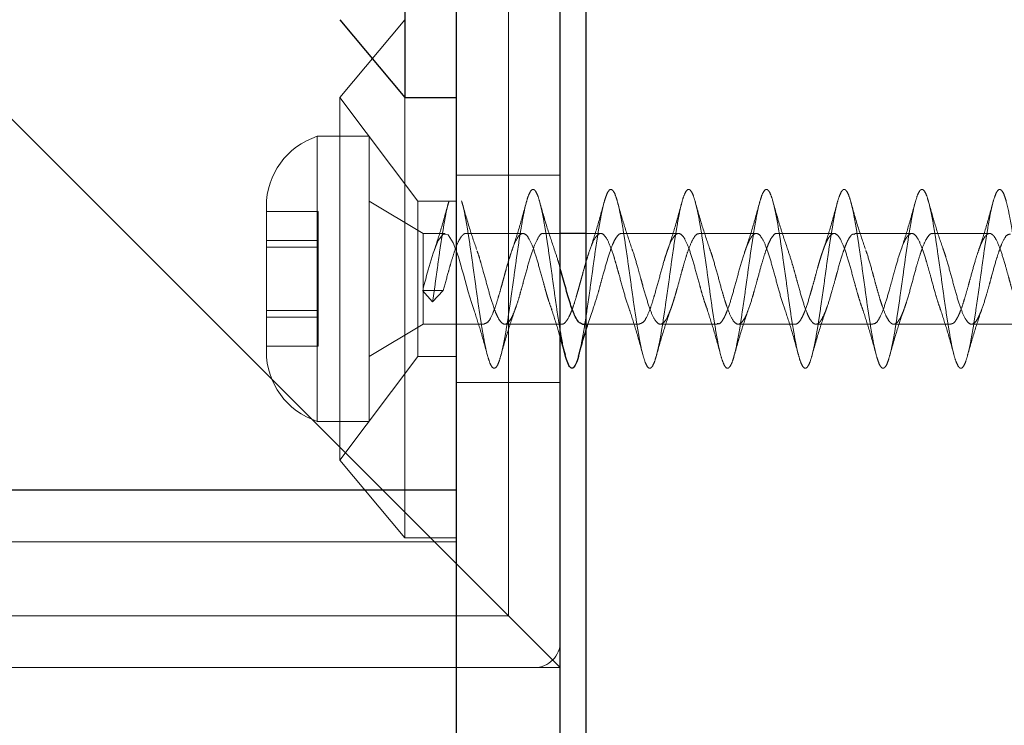
# Model space of a CAD drawing. Units: millimetres. Extents: x 18595 to 24010, y 34335 to 41775.
# Drawn here: x 20977 to 21015, y 38509 to 38536 of the extents above; entities that cross this region are included whole.
import ezdxf

# ---------------------------------------------------------------- set-up
doc = ezdxf.new("R2010")
doc.units = ezdxf.units.MM
doc.header["$LTSCALE"] = 200
doc.linetypes.add('HIDDEN', pattern=[1.905, 1.27, -0.635])

msp = doc.modelspace()

# ---------------------------------------------------------------- linework, layer by layer
at = {"color": 7, "linetype": 'HIDDEN', "lineweight": 18}
for p, q in [((20996.245, 39407.701), (20996.245, 38512.828)), ((20994.245, 38514.828), (20962.245, 38546.828)), ((20992.245, 38535.828), (20989.745, 38532.828)), ((20989.745, 38532.828), (20989.745, 38518.828)), ((20992.745, 38528.828), (20989.745, 38532.828)), ((20992.245, 38532.828), (20992.245, 38515.828)), ((20988.87, 38531.328), (20988.87, 38525.828)), ((20990.87, 38531.328), (20988.87, 38531.328)), ((20990.87, 38531.328), (20990.87, 38525.828)), ((20998.245, 38529.828), (20994.245, 38529.828)), ((20992.955, 38527.578), (20990.87, 38528.828)), ((20992.745, 38528.828), (20992.745, 38522.828)), ((20994.245, 38528.828), (20992.745, 38528.828)), ((20986.908, 38528.628), (20986.908, 38525.828)), ((20988.908, 38528.428), (20986.908, 38528.428)), ((20988.908, 38528.153), (20988.908, 38528.428)), ((20988.908, 38527.486), (20988.908, 38528.153)), ((20988.908, 38527.303), (20986.908, 38527.303)), ((20988.908, 38527.303), (20988.908, 38527.486)), ((20988.908, 38526.694), (20988.908, 38527.303)), ((20992.955, 38527.578), (20992.955, 38524.078)), ((20993.805, 38527.578), (20992.955, 38527.578)), ((20996.805, 38527.578), (20994.604, 38527.578)), ((20998.245, 38527.578), (20997.604, 38527.578)), ((20999.805, 38527.578), (20999.245, 38527.578)), ((21002.805, 38527.578), (21000.605, 38527.578)), ((21005.805, 38527.578), (21003.605, 38527.578)), ((21008.805, 38527.578), (21006.604, 38527.578)), ((21011.805, 38527.578), (21009.606, 38527.578)), ((21014.805, 38527.578), (21012.604, 38527.578)), ((20986.908, 38527.053), (20988.908, 38527.053)), ((20988.908, 38526.235), (20988.908, 38526.694)), ((20988.908, 38525.422), (20988.908, 38526.235)), ((20986.908, 38525.828), (20986.908, 38523.028)), ((20988.87, 38525.828), (20988.87, 38520.328)), ((20990.87, 38525.828), (20990.87, 38520.328)), ((20988.908, 38524.962), (20988.908, 38525.422)), ((20992.933, 38525.372), (20993.32, 38524.936)), ((20993.329, 38525.375), (20992.955, 38525.375)), ((20993.32, 38524.936), (20993.729, 38525.375)), ((20993.729, 38525.375), (20993.329, 38525.375)), ((20988.908, 38524.353), (20988.908, 38524.962)), ((20999.314, 38524.078), (20999.508, 38524.665)), ((20988.908, 38524.603), (20986.908, 38524.603)), ((20986.908, 38524.353), (20988.908, 38524.353)), ((20988.908, 38524.17), (20988.908, 38524.353)), ((20988.908, 38523.503), (20988.908, 38524.17)), ((20990.87, 38522.828), (20992.955, 38524.078)), ((20992.955, 38524.078), (20995.304, 38524.078)), ((20996.105, 38524.078), (20998.304, 38524.078)), ((20999.245, 38524.078), (21001.304, 38524.078)), ((21002.106, 38524.078), (21004.306, 38524.078)), ((21005.105, 38524.078), (21007.304, 38524.078)), ((21008.105, 38524.078), (21010.304, 38524.078)), ((21011.105, 38524.078), (21013.304, 38524.078)), ((21014.104, 38524.078), (21016.306, 38524.078)), ((20988.908, 38523.228), (20988.908, 38523.503)), ((20986.908, 38523.228), (20988.908, 38523.228)), ((20989.745, 38518.828), (20992.745, 38522.828)), ((20992.745, 38522.828), (20994.245, 38522.828)), ((20994.245, 38521.828), (20998.245, 38521.828)), ((20988.87, 38520.328), (20990.87, 38520.328)), ((20989.745, 38518.828), (20992.245, 38515.828)), ((20994.245, 38515.678), (20294.245, 38515.678)), ((20992.245, 38515.828), (20994.245, 38515.828)), ((20998.245, 38510.828), (20994.245, 38514.828)), ((20994.245, 38514.828), (20998.245, 38510.828)), ((20996.245, 38512.828), (20292.245, 38512.828)), ((20997.245, 38510.828), (20291.245, 38510.828)), ((20998.245, 38510.828), (20997.245, 38510.828))]:
    msp.add_line(p, q, dxfattribs=at)
at = {"color": 7, "linetype": 'Continuous', "lineweight": 25}
for p, q in [((20999.245, 38265.386), (20999.245, 38662.828)), ((20992.245, 38552.828), (20992.245, 38532.828)), ((20994.245, 38451.566), (20994.245, 38550.091)), ((20998.245, 38451.566), (20998.245, 38550.091)), ((20989.745, 38535.828), (20992.245, 38532.828)), ((20992.245, 38532.828), (20994.245, 38532.828)), ((20999.245, 38527.578), (20998.245, 38527.578)), ((20999.104, 38524.078), (20999.245, 38524.078)), ((20998.245, 38523.555), (20998.43, 38522.896)), ((20994.245, 38517.678), (20294.245, 38517.678))]:
    msp.add_line(p, q, dxfattribs=at)
at = {"color": 7, "linetype": 'HIDDEN', "lineweight": 18, "flags": 128}
msp.add_lwpolyline([(20994.909, 38524.648), (20994.818, 38524.914), (20994.694, 38525.323), (20994.506, 38526.008), (20994.439, 38526.246), (20994.419, 38526.317), (20994.407, 38526.358), (20994.313, 38526.681), (20994.117, 38527.216), (20993.926, 38527.523), (20993.731, 38527.557), (20993.536, 38527.309), (20993.345, 38526.822), (20993.149, 38526.171), (20993.089, 38525.951), (20993.054, 38525.821), (20993.042, 38525.776), (20993.021, 38525.702), (20992.955, 38525.466), (20992.955, 38525.466)], dxfattribs=at)
at = {"color": 7, "linetype": 'HIDDEN', "lineweight": 18}
for centre, radius, start, end in [((20989.747, 38528.628), 2.839, 107.9848, 180), ((20989.747, 38523.028), 2.839, 180, 252.0152), ((20997.245, 38511.828), 1, 270, 0)]:
    msp.add_arc(centre, radius, start, end, dxfattribs=at)
for points, knots in [([(20998.245, 38523.814), (20998.219, 38523.967), (20998.161, 38524.314), (20998.069, 38524.933), (20997.975, 38525.627), (20997.877, 38526.33), (20997.778, 38527.013), (20997.684, 38527.647), (20997.586, 38528.206), (20997.487, 38528.668), (20997.393, 38529.013), (20997.296, 38529.227), (20997.196, 38529.302), (20997.102, 38529.234), (20997.005, 38529.026), (20996.906, 38528.687), (20996.811, 38528.23), (20996.715, 38527.675), (20996.615, 38527.044), (20996.52, 38526.363), (20996.424, 38525.66), (20996.325, 38524.964), (20996.229, 38524.304), (20996.134, 38523.706), (20996.034, 38523.195), (20995.937, 38522.792), (20995.843, 38522.514), (20995.744, 38522.372), (20995.646, 38522.372), (20995.552, 38522.514), (20995.453, 38522.792), (20995.355, 38523.195), (20995.262, 38523.706), (20995.163, 38524.304), (20995.064, 38524.964), (20994.971, 38525.66), (20994.872, 38526.363), (20994.773, 38527.044), (20994.68, 38527.676), (20994.582, 38528.226), (20994.501, 38528.615), (20994.455, 38528.769), (20994.442, 38528.815)], [0, 0, 0, 0, 0.020325, 0.045928, 0.071168, 0.096764, 0.122393, 0.14764, 0.173204, 0.198854, 0.224117, 0.249644, 0.27531, 0.3006, 0.326086, 0.351762, 0.377089, 0.402529, 0.428211, 0.453586, 0.478975, 0.504657, 0.530084, 0.555423, 0.581101, 0.606576, 0.631874, 0.657543, 0.68306, 0.708329, 0.733983, 0.759539, 0.784788, 0.810423, 0.836011, 0.861252, 0.886862, 0.912479, 0.937721, 0.963301, 0.988941, 1, 1, 1, 1]), ([(21042.947, 38525.829), (21042.914, 38526.064), (21042.848, 38526.532), (21042.75, 38527.203), (21042.656, 38527.819), (21042.557, 38528.352), (21042.459, 38528.781), (21042.366, 38529.089), (21042.267, 38529.264), (21042.168, 38529.297), (21042.075, 38529.187), (21041.976, 38528.941), (21041.877, 38528.566), (21041.784, 38528.078), (21041.686, 38527.499), (21041.587, 38526.85), (21041.493, 38526.16), (21041.395, 38525.456), (21041.296, 38524.767), (21041.202, 38524.122), (21041.105, 38523.547), (21041.005, 38523.066), (21040.911, 38522.698), (21040.814, 38522.458), (21040.715, 38522.357), (21040.619, 38522.399), (21040.524, 38522.581), (21040.424, 38522.897), (21040.328, 38523.333), (21040.233, 38523.872), (21040.134, 38524.491), (21040.037, 38525.164), (21039.943, 38525.865), (21039.843, 38526.565), (21039.746, 38527.234), (21039.652, 38527.846), (21039.553, 38528.375), (21039.455, 38528.798), (21039.361, 38529.101), (21039.262, 38529.269), (21039.164, 38529.295), (21039.07, 38529.179), (21038.972, 38528.926), (21038.873, 38528.545), (21038.779, 38528.053), (21038.681, 38527.469), (21038.582, 38526.818), (21038.488, 38526.126), (21038.391, 38525.423), (21038.291, 38524.736), (21038.197, 38524.093), (21038.1, 38523.522), (21038.001, 38523.046), (21037.906, 38522.684), (21037.81, 38522.45), (21037.71, 38522.356), (21037.615, 38522.405), (21037.519, 38522.593), (21037.419, 38522.915), (21037.324, 38523.357), (21037.229, 38523.899), (21037.129, 38524.521), (21037.032, 38525.197), (21036.938, 38525.899), (21036.838, 38526.598), (21036.741, 38527.264), (21036.647, 38527.873), (21036.548, 38528.397), (21036.45, 38528.815), (21036.357, 38529.112), (21036.257, 38529.273), (21036.159, 38529.292), (21036.066, 38529.17), (21035.967, 38528.91), (21035.868, 38528.524), (21035.775, 38528.027), (21035.676, 38527.44), (21035.577, 38526.786), (21035.484, 38526.093), (21035.386, 38525.39), (21035.287, 38524.704), (21035.193, 38524.064), (21035.095, 38523.497), (21034.996, 38523.026), (21034.902, 38522.67), (21034.805, 38522.443), (21034.705, 38522.355), (21034.611, 38522.41), (21034.514, 38522.606), (21034.415, 38522.933), (21034.319, 38523.38), (21034.224, 38523.927), (21034.124, 38524.552), (21034.028, 38525.23), (21033.933, 38525.932), (21033.834, 38526.63), (21033.737, 38527.295), (21033.643, 38527.9), (21033.543, 38528.419), (21033.446, 38528.832), (21033.352, 38529.122), (21033.253, 38529.277), (21033.155, 38529.29), (21033.061, 38529.161), (21032.962, 38528.895), (21032.864, 38528.503), (21032.77, 38528.001), (21032.672, 38527.41), (21032.573, 38526.754), (21032.479, 38526.06), (21032.381, 38525.357), (21032.282, 38524.673), (21032.189, 38524.036), (21032.091, 38523.473), (21031.991, 38523.006), (21031.897, 38522.656), (21031.8, 38522.435), (21031.701, 38522.355), (21031.606, 38522.417), (21031.51, 38522.618), (21031.41, 38522.952), (21031.315, 38523.404), (21031.219, 38523.955), (21031.119, 38524.583), (21031.024, 38525.263), (21030.929, 38525.965), (21030.829, 38526.662), (21030.733, 38527.325), (21030.638, 38527.926), (21030.538, 38528.441), (21030.441, 38528.849), (21030.347, 38529.133), (21030.248, 38529.281), (21030.15, 38529.287), (21030.057, 38529.151), (21029.957, 38528.879), (21029.859, 38528.481), (21029.766, 38527.975), (21029.667, 38527.38), (21029.568, 38526.722), (21029.475, 38526.027), (21029.376, 38525.324), (21029.278, 38524.641), (21029.184, 38524.007), (21029.086, 38523.448), (21028.987, 38522.987), (21028.893, 38522.642), (21028.795, 38522.428), (21028.696, 38522.354), (21028.602, 38522.423), (21028.505, 38522.631), (21028.405, 38522.971), (21028.311, 38523.428), (21028.214, 38523.983), (21028.115, 38524.614), (21028.019, 38525.296), (21027.924, 38525.999), (21027.824, 38526.695), (21027.728, 38527.355), (21027.633, 38527.953), (21027.534, 38528.463), (21027.437, 38528.865), (21027.343, 38529.143), (21027.243, 38529.284), (21027.146, 38529.284), (21027.052, 38529.141), (21026.953, 38528.863), (21026.855, 38528.46), (21026.761, 38527.948), (21026.662, 38527.35), (21026.564, 38526.69), (21026.47, 38525.993), (21026.372, 38525.291), (21026.273, 38524.61), (21026.18, 38523.979), (21026.081, 38523.424), (21025.982, 38522.968), (21025.889, 38522.629), (21025.791, 38522.422), (21025.691, 38522.354), (21025.598, 38522.43), (21025.5, 38522.644), (21025.401, 38522.99), (21025.306, 38523.452), (21025.21, 38524.011), (21025.11, 38524.646), (21025.015, 38525.329), (21024.919, 38526.032), (21024.82, 38526.727), (21024.724, 38527.385), (21024.629, 38527.979), (21024.529, 38528.485), (21024.433, 38528.881), (21024.338, 38529.153), (21024.238, 38529.288), (21024.141, 38529.28), (21024.047, 38529.131), (21023.948, 38528.847), (21023.85, 38528.438), (21023.757, 38527.922), (21023.657, 38527.32), (21023.559, 38526.657), (21023.466, 38525.96), (21023.367, 38525.258), (21023.268, 38524.579), (21023.175, 38523.951), (21023.077, 38523.4), (21022.978, 38522.949), (21022.884, 38522.616), (21022.786, 38522.415), (21022.687, 38522.355), (21022.593, 38522.437), (21022.496, 38522.658), (21022.396, 38523.009), (21022.302, 38523.476), (21022.205, 38524.04), (21022.105, 38524.677), (21022.011, 38525.362), (21021.915, 38526.065), (21021.815, 38526.759), (21021.72, 38527.414), (21021.624, 38528.005), (21021.524, 38528.506), (21021.428, 38528.897), (21021.333, 38529.162), (21021.234, 38529.291), (21021.137, 38529.276), (21021.043, 38529.121), (21020.943, 38528.83), (21020.846, 38528.416), (21020.752, 38527.895), (21020.653, 38527.29), (21020.555, 38526.625), (21020.461, 38525.927), (21020.362, 38525.225), (21020.264, 38524.548), (21020.171, 38523.923), (21020.072, 38523.376), (21019.973, 38522.931), (21019.88, 38522.604), (21019.781, 38522.409), (21019.682, 38522.355), (21019.589, 38522.444), (21019.491, 38522.671), (21019.391, 38523.029), (21019.298, 38523.501), (21019.2, 38524.068), (21019.101, 38524.708), (21019.006, 38525.395), (21018.91, 38526.098), (21018.81, 38526.791), (21018.715, 38527.444), (21018.619, 38528.031), (21018.52, 38528.527), (21018.424, 38528.912), (21018.329, 38529.171), (21018.229, 38529.293), (21018.133, 38529.272), (21018.038, 38529.11), (21017.939, 38528.813), (21017.841, 38528.393), (21017.747, 38527.868), (21017.648, 38527.26), (21017.55, 38526.592), (21017.457, 38525.893), (21017.358, 38525.192), (21017.259, 38524.517), (21017.166, 38523.895), (21017.067, 38523.353), (21016.969, 38522.912), (21016.875, 38522.592), (21016.777, 38522.403), (21016.678, 38522.356), (21016.584, 38522.452), (21016.486, 38522.685), (21016.387, 38523.049), (21016.293, 38523.526), (21016.196, 38524.097), (21016.096, 38524.74), (21016.002, 38525.428), (21015.905, 38526.131), (21015.806, 38526.823), (21015.711, 38527.473), (21015.615, 38528.057), (21015.515, 38528.548), (21015.42, 38528.928), (21015.324, 38529.18), (21015.224, 38529.295), (21015.128, 38529.267), (21015.033, 38529.099), (21014.934, 38528.796), (21014.837, 38528.371), (21014.743, 38527.841), (21014.643, 38527.229), (21014.546, 38526.56), (21014.452, 38525.86), (21014.353, 38525.159), (21014.255, 38524.486), (21014.161, 38523.867), (21014.062, 38523.329), (21013.964, 38522.894), (21013.871, 38522.58), (21013.772, 38522.398), (21013.673, 38522.358), (21013.58, 38522.46), (21013.481, 38522.7), (21013.382, 38523.069), (21013.289, 38523.551), (21013.191, 38524.126), (21013.092, 38524.772), (21012.998, 38525.461), (21012.9, 38526.165), (21012.801, 38526.855), (21012.707, 38527.503), (21012.61, 38528.082), (21012.51, 38528.569), (21012.415, 38528.943), (21012.319, 38529.189), (21012.22, 38529.297), (21012.124, 38529.263), (21012.029, 38529.088), (21011.929, 38528.778), (21011.833, 38528.348), (21011.738, 38527.814), (21011.639, 38527.199), (21011.542, 38526.527), (21011.448, 38525.827), (21011.348, 38525.126), (21011.25, 38524.455), (21011.157, 38523.84), (21011.058, 38523.306), (21010.959, 38522.877), (21010.866, 38522.568), (21010.767, 38522.393), (21010.669, 38522.359), (21010.575, 38522.468), (21010.477, 38522.714), (21010.378, 38523.089), (21010.284, 38523.576), (21010.186, 38524.155), (21010.087, 38524.804), (21009.993, 38525.494), (21009.896, 38526.198), (21009.796, 38526.886), (21009.702, 38527.532), (21009.605, 38528.107), (21009.506, 38528.589), (21009.411, 38528.957), (21009.315, 38529.197), (21009.215, 38529.299), (21009.12, 38529.257), (21009.024, 38529.076), (21008.924, 38528.761), (21008.828, 38528.325), (21008.734, 38527.787), (21008.634, 38527.168), (21008.537, 38526.494), (21008.443, 38525.793), (21008.343, 38525.094), (21008.246, 38524.425), (21008.152, 38523.813), (21008.053, 38523.284), (21007.955, 38522.859), (21007.861, 38522.557), (21007.762, 38522.388), (21007.664, 38522.361), (21007.571, 38522.477), (21007.472, 38522.729), (21007.373, 38523.11), (21007.28, 38523.602), (21007.181, 38524.185), (21007.082, 38524.836), (21006.989, 38525.527), (21006.891, 38526.231), (21006.792, 38526.918), (21006.698, 38527.561), (21006.6, 38528.132), (21006.501, 38528.609), (21006.407, 38528.971), (21006.31, 38529.205), (21006.21, 38529.3), (21006.115, 38529.252), (21006.019, 38529.064), (21005.92, 38528.743), (21005.824, 38528.302), (21005.729, 38527.759), (21005.629, 38527.137), (21005.533, 38526.462), (21005.438, 38525.76), (21005.339, 38525.061), (21005.242, 38524.394), (21005.148, 38523.786), (21005.048, 38523.261), (21004.951, 38522.842), (21004.857, 38522.546), (21004.758, 38522.384), (21004.66, 38522.364), (21004.566, 38522.486), (21004.467, 38522.745), (21004.369, 38523.131), (21004.275, 38523.627), (21004.177, 38524.214), (21004.078, 38524.868), (21003.984, 38525.56), (21003.886, 38526.264), (21003.787, 38526.95), (21003.693, 38527.59), (21003.596, 38528.157), (21003.496, 38528.629), (21003.402, 38528.986), (21003.305, 38529.213), (21003.206, 38529.301), (21003.111, 38529.246), (21003.015, 38529.052), (21002.915, 38528.724), (21002.82, 38528.278), (21002.724, 38527.731), (21002.625, 38527.106), (21002.528, 38526.429), (21002.434, 38525.727), (21002.334, 38525.029), (21002.237, 38524.364), (21002.143, 38523.759), (21002.043, 38523.239), (21001.946, 38522.825), (21001.852, 38522.535), (21001.753, 38522.379), (21001.655, 38522.366), (21001.562, 38522.495), (21001.463, 38522.76), (21001.364, 38523.152), (21001.271, 38523.653), (21001.172, 38524.244), (21001.073, 38524.9), (21000.98, 38525.594), (21000.882, 38526.297), (21000.782, 38526.981), (21000.689, 38527.618), (21000.591, 38528.182), (21000.492, 38528.648), (21000.398, 38528.999), (21000.301, 38529.22), (21000.201, 38529.302), (21000.107, 38529.24), (21000.01, 38529.039), (20999.91, 38528.706), (20999.815, 38528.254), (20999.719, 38527.703), (20999.62, 38527.075), (20999.524, 38526.396), (20999.429, 38525.693), (20999.329, 38524.997), (20999.233, 38524.333), (20999.138, 38523.734), (20999.04, 38523.217), (20998.977, 38522.967), (20998.946, 38522.845)], [0, 0, 0, 0, 0.002218, 0.004425, 0.006608, 0.008825, 0.011035, 0.013217, 0.015431, 0.017644, 0.019826, 0.022038, 0.024253, 0.026435, 0.028645, 0.030861, 0.033045, 0.035251, 0.037469, 0.039655, 0.041858, 0.044077, 0.046266, 0.048465, 0.050685, 0.052878, 0.055072, 0.057292, 0.059489, 0.061679, 0.063899, 0.0661, 0.068287, 0.070506, 0.072711, 0.074895, 0.077112, 0.079321, 0.081503, 0.083719, 0.085931, 0.088112, 0.090326, 0.09254, 0.094721, 0.096932, 0.099148, 0.101331, 0.103539, 0.105756, 0.107941, 0.110146, 0.112364, 0.114552, 0.116753, 0.118972, 0.121163, 0.12336, 0.125579, 0.127775, 0.129967, 0.132186, 0.134386, 0.136574, 0.138793, 0.140997, 0.143182, 0.1454, 0.147607, 0.14979, 0.152007, 0.154217, 0.156399, 0.158613, 0.160826, 0.163008, 0.16522, 0.167435, 0.169617, 0.171827, 0.174043, 0.176227, 0.178433, 0.180651, 0.182837, 0.18504, 0.187259, 0.189448, 0.191647, 0.193867, 0.19606, 0.198254, 0.200474, 0.202671, 0.204862, 0.207081, 0.209283, 0.211469, 0.213688, 0.215893, 0.218077, 0.220294, 0.222503, 0.224685, 0.226901, 0.229113, 0.231294, 0.233508, 0.235722, 0.237903, 0.240114, 0.24233, 0.244513, 0.246721, 0.248939, 0.251123, 0.253328, 0.255546, 0.257734, 0.259935, 0.262154, 0.264345, 0.266542, 0.268761, 0.270957, 0.273149, 0.275368, 0.277568, 0.279756, 0.281975, 0.284179, 0.286364, 0.288582, 0.290789, 0.292972, 0.295189, 0.297399, 0.299581, 0.301795, 0.304008, 0.30619, 0.308402, 0.310617, 0.312799, 0.315009, 0.317226, 0.319409, 0.321615, 0.323834, 0.326019, 0.328222, 0.330441, 0.33263, 0.334829, 0.337049, 0.339242, 0.341436, 0.343656, 0.345853, 0.348044, 0.350263, 0.352465, 0.354651, 0.35687, 0.359075, 0.361259, 0.363477, 0.365685, 0.367868, 0.370083, 0.372295, 0.374476, 0.37669, 0.378904, 0.381085, 0.383296, 0.385512, 0.387695, 0.389903, 0.392121, 0.394305, 0.39651, 0.398729, 0.400916, 0.403117, 0.405336, 0.407527, 0.409724, 0.411943, 0.414139, 0.416331, 0.418551, 0.42075, 0.422938, 0.425157, 0.427361, 0.429546, 0.431764, 0.433971, 0.436154, 0.438371, 0.440581, 0.442763, 0.444978, 0.44719, 0.449372, 0.451584, 0.453799, 0.455981, 0.458191, 0.460408, 0.462591, 0.464797, 0.467016, 0.469201, 0.471404, 0.473623, 0.475812, 0.478011, 0.480231, 0.482424, 0.484618, 0.486838, 0.489036, 0.491226, 0.493445, 0.495647, 0.497833, 0.500052, 0.502257, 0.504441, 0.506659, 0.508867, 0.51105, 0.513265, 0.515477, 0.517658, 0.519872, 0.522086, 0.524267, 0.526478, 0.528694, 0.530877, 0.533085, 0.535303, 0.537487, 0.539692, 0.541911, 0.544098, 0.546299, 0.548518, 0.550709, 0.552906, 0.555126, 0.557321, 0.559513, 0.561733, 0.563932, 0.566121, 0.56834, 0.570543, 0.572728, 0.574946, 0.577153, 0.579336, 0.581553, 0.583763, 0.585945, 0.58816, 0.590372, 0.592554, 0.594766, 0.596981, 0.599163, 0.601373, 0.60359, 0.605773, 0.60798, 0.610198, 0.612384, 0.614586, 0.616805, 0.618994, 0.621193, 0.623413, 0.625606, 0.6278, 0.63002, 0.632218, 0.634408, 0.636627, 0.638829, 0.641015, 0.643234, 0.645439, 0.647623, 0.649841, 0.652049, 0.654232, 0.656447, 0.658659, 0.66084, 0.663054, 0.665268, 0.66745, 0.669661, 0.671877, 0.674059, 0.676267, 0.678485, 0.680669, 0.682874, 0.685093, 0.68728, 0.689481, 0.6917, 0.693891, 0.696088, 0.698308, 0.700503, 0.702695, 0.704915, 0.707114, 0.709303, 0.711522, 0.713725, 0.71591, 0.718128, 0.720336, 0.722519, 0.724735, 0.726945, 0.729127, 0.731342, 0.733555, 0.735736, 0.737948, 0.740163, 0.742345, 0.744555, 0.746772, 0.748955, 0.751162, 0.75338, 0.755566, 0.757768, 0.759988, 0.762177, 0.764375, 0.766595, 0.768788, 0.770983, 0.773202, 0.7754, 0.77759, 0.779809, 0.782011, 0.784198, 0.786416, 0.788621, 0.790806, 0.793023, 0.795231, 0.797414, 0.799629, 0.801841, 0.804023, 0.806236, 0.80845, 0.810632, 0.812843, 0.815059, 0.817241, 0.819449, 0.821667, 0.823851, 0.826056, 0.828275, 0.830462, 0.832663, 0.834882, 0.837073, 0.83927, 0.84149, 0.843685, 0.845877, 0.848097, 0.850297, 0.852485, 0.854704, 0.856907, 0.859093, 0.86131, 0.863518, 0.865701, 0.867917, 0.870127, 0.872309, 0.874524, 0.876737, 0.878918, 0.88113, 0.883345, 0.885527, 0.887737, 0.889954, 0.892137, 0.894344, 0.896562, 0.898748, 0.900951, 0.90317, 0.905359, 0.907557, 0.909777, 0.91197, 0.914165, 0.916384, 0.918582, 0.920772, 0.922991, 0.925193, 0.92738, 0.929598, 0.931804, 0.933988, 0.936205, 0.938414, 0.940596, 0.942812, 0.945023, 0.947205, 0.949418, 0.951632, 0.953814, 0.956025, 0.958241, 0.960423, 0.962631, 0.964849, 0.967034, 0.969238, 0.971457, 0.973644, 0.975845, 0.978064, 0.980255, 0.982452, 0.984672, 0.986867, 0.989059, 0.991279, 0.993479, 0.995667, 0.997886, 1, 1, 1, 1]), ([(20993.948, 38528.824), (20993.857, 38528.488), (20993.68, 38527.837), (20993.488, 38527.253), (20993.396, 38526.971)], [0, 0, 0, 0, 0.516932, 1, 1, 1, 1]), ([(20995.019, 38526.962), (20994.921, 38527.248), (20994.717, 38527.84), (20994.534, 38528.496), (20994.44, 38528.835)], [0, 0, 0, 0, 0.483653, 1, 1, 1, 1]), ([(20996.948, 38528.824), (20996.857, 38528.488), (20996.68, 38527.837), (20996.488, 38527.253), (20996.396, 38526.971)], [0, 0, 0, 0, 0.516932, 1, 1, 1, 1]), ([(20998.017, 38526.969), (20997.918, 38527.255), (20997.716, 38527.844), (20997.534, 38528.498), (20997.44, 38528.835)], [0, 0, 0, 0, 0.484044, 1, 1, 1, 1]), ([(20999.948, 38528.824), (20999.857, 38528.488), (20999.68, 38527.837), (20999.488, 38527.253), (20999.396, 38526.971)], [0, 0, 0, 0, 0.516932, 1, 1, 1, 1]), ([(21002.948, 38528.824), (21002.857, 38528.488), (21002.68, 38527.837), (21002.488, 38527.253), (21002.396, 38526.971)], [0, 0, 0, 0, 0.516932, 1, 1, 1, 1]), ([(21004.007, 38526.996), (21003.911, 38527.275), (21003.714, 38527.851), (21003.535, 38528.493), (21003.443, 38528.822)], [0, 0, 0, 0, 0.485966, 1, 1, 1, 1]), ([(21005.948, 38528.824), (21005.857, 38528.488), (21005.68, 38527.837), (21005.488, 38527.253), (21005.396, 38526.971)], [0, 0, 0, 0, 0.516932, 1, 1, 1, 1]), ([(21007.021, 38526.957), (21006.922, 38527.245), (21006.717, 38527.839), (21006.534, 38528.498), (21006.439, 38528.838)], [0, 0, 0, 0, 0.483271, 1, 1, 1, 1]), ([(21008.948, 38528.824), (21008.857, 38528.488), (21008.68, 38527.837), (21008.488, 38527.253), (21008.396, 38526.971)], [0, 0, 0, 0, 0.516932, 1, 1, 1, 1]), ([(21010.014, 38526.977), (21009.916, 38527.26), (21009.716, 38527.845), (21009.535, 38528.495), (21009.441, 38528.83)], [0, 0, 0, 0, 0.484671, 1, 1, 1, 1]), ([(21011.948, 38528.824), (21011.857, 38528.488), (21011.68, 38527.837), (21011.488, 38527.253), (21011.396, 38526.971)], [0, 0, 0, 0, 0.516932, 1, 1, 1, 1]), ([(21014.948, 38528.824), (21014.857, 38528.488), (21014.68, 38527.837), (21014.488, 38527.253), (21014.396, 38526.971)], [0, 0, 0, 0, 0.516932, 1, 1, 1, 1]), ([(20993.947, 38528.804), (20993.931, 38528.754), (20993.884, 38528.596), (20993.807, 38528.202), (20993.71, 38527.648), (20993.61, 38527.013), (20993.516, 38526.331), (20993.419, 38525.625), (20993.353, 38525.166), (20993.32, 38524.936)], [0, 0, 0, 0, 0.070975, 0.224748, 0.379466, 0.535497, 0.689528, 0.84395, 1, 1, 1, 1]), ([(21001.001, 38527.01), (21000.908, 38527.283), (21000.717, 38527.843), (21000.541, 38528.471), (21000.451, 38528.793)], [0, 0, 0, 0, 0.4878616, 1, 1, 1, 1]), ([(21013, 38527.014), (21012.907, 38527.286), (21012.717, 38527.844), (21012.542, 38528.471), (21012.452, 38528.791)], [0, 0, 0, 0, 0.488124, 1, 1, 1, 1]), ([(20994.604, 38527.574), (20994.6, 38527.575), (20994.566, 38527.588), (20994.525, 38527.557), (20994.47, 38527.51), (20994.403, 38527.432), (20994.291, 38527.238), (20994.158, 38526.875), (20994.028, 38526.459), (20993.892, 38525.962), (20993.794, 38525.61), (20993.729, 38525.375)], [0, 0, 0, 0, 0.013755, 0.115363, 0.147384, 0.203206, 0.345384, 0.523872, 0.670651, 0.780139, 1, 1, 1, 1]), ([(20997.604, 38527.563), (20997.596, 38527.568), (20997.522, 38527.612), (20997.387, 38527.424), (20997.194, 38527), (20996.998, 38526.365), (20996.84, 38525.764), (20996.708, 38525.298), (20996.613, 38524.968), (20996.508, 38524.653), (20996.382, 38524.347), (20996.251, 38524.131), (20996.128, 38524.067), (20996.034, 38524.089), (20995.942, 38524.168), (20995.843, 38524.323), (20995.742, 38524.551), (20995.622, 38524.889), (20995.461, 38525.425), (20995.303, 38526.028), (20995.173, 38526.474), (20995.095, 38526.755), (20995.048, 38526.869), (20995.033, 38526.906)], [0, 0, 0, 0, 0.009454, 0.085647, 0.159271, 0.235008, 0.309303, 0.346998, 0.386564, 0.422823, 0.469612, 0.530882, 0.58013, 0.608955, 0.641807, 0.690331, 0.721798, 0.759538, 0.833222, 0.904927, 0.946337, 0.982701, 1, 1, 1, 1]), ([(20997.921, 38524.636), (20997.881, 38524.74), (20997.82, 38524.899), (20997.746, 38525.145), (20997.71, 38525.268), (20997.688, 38525.343), (20997.657, 38525.456), (20997.566, 38525.794), (20997.41, 38526.359), (20997.22, 38526.995), (20997.025, 38527.441), (20996.829, 38527.624), (20996.639, 38527.516), (20996.473, 38527.198), (20996.38, 38526.927), (20996.347, 38526.828), (20996.344, 38526.821), (20996.335, 38526.795), (20996.303, 38526.697), (20996.24, 38526.495), (20996.162, 38526.222), (20996.103, 38526.003), (20996.072, 38525.885), (20996.049, 38525.802), (20996.012, 38525.667), (20995.946, 38525.431), (20995.861, 38525.136), (20995.765, 38524.816), (20995.634, 38524.464), (20995.483, 38524.143), (20995.363, 38524.106), (20995.304, 38524.088)], [0, 0, 0, 0, 0.046473, 0.070372, 0.083914, 0.087602, 0.094972, 0.120738, 0.194961, 0.268538, 0.342523, 0.416616, 0.490182, 0.564332, 0.601185, 0.601521, 0.602124, 0.604134, 0.611365, 0.638646, 0.675792, 0.700401, 0.708064, 0.712629, 0.726404, 0.75074, 0.787278, 0.823016, 0.864247, 0.933837, 1, 1, 1, 1]), ([(21000.9, 38524.672), (21000.835, 38524.869), (21000.704, 38525.261), (21000.553, 38525.843), (21000.457, 38526.184), (21000.425, 38526.296), (21000.417, 38526.325), (21000.415, 38526.333), (21000.414, 38526.335), (21000.381, 38526.448), (21000.288, 38526.777), (21000.122, 38527.239), (20999.932, 38527.565), (20999.736, 38527.608), (20999.542, 38527.363), (20999.412, 38527.023), (20999.337, 38526.801), (20999.304, 38526.701), (20999.242, 38526.501), (20999.164, 38526.228), (20999.104, 38526.004), (20999.073, 38525.89), (20999.064, 38525.857), (20999.049, 38525.803), (20999.015, 38525.68), (20998.961, 38525.486), (20998.907, 38525.298), (20998.844, 38525.078), (20998.77, 38524.831), (20998.682, 38524.59), (20998.616, 38524.437), (20998.52, 38524.238), (20998.424, 38524.109), (20998.333, 38524.078), (20998.308, 38524.078), (20998.304, 38524.079)], [0, 0, 0, 0, 0.074859, 0.149056, 0.177047, 0.184216, 0.186092, 0.186602, 0.18675, 0.186827, 0.223991, 0.298747, 0.372921, 0.447634, 0.522222, 0.596408, 0.600337, 0.607945, 0.634177, 0.671652, 0.698198, 0.705485, 0.707629, 0.708774, 0.722594, 0.746523, 0.770701, 0.784102, 0.821155, 0.85883, 0.883666, 0.896463, 0.970779, 0.996173, 1, 1, 1, 1]), ([(21000.605, 38527.573), (21000.588, 38527.573), (21000.542, 38527.574), (21000.461, 38527.508), (21000.359, 38527.365), (21000.227, 38527.079), (21000.074, 38526.622), (20999.918, 38526.056), (20999.788, 38525.581), (20999.659, 38525.12), (20999.566, 38524.839), (20999.508, 38524.665)], [0, 0, 0, 0, 0.044983, 0.12435, 0.2314, 0.315889, 0.487147, 0.650141, 0.743873, 0.841611, 1, 1, 1, 1]), ([(21003.605, 38527.572), (21003.582, 38527.571), (21003.496, 38527.566), (21003.352, 38527.372), (21003.199, 38526.993), (21003.069, 38526.595), (21002.966, 38526.241), (21002.863, 38525.85), (21002.764, 38525.493), (21002.675, 38525.185), (21002.622, 38525.005), (21002.592, 38524.909), (21002.58, 38524.872), (21002.576, 38524.859), (21002.574, 38524.854), (21002.574, 38524.853), (21002.574, 38524.853), (21002.574, 38524.853), (21002.574, 38524.853), (21002.574, 38524.853), (21002.574, 38524.852), (21002.573, 38524.851), (21002.572, 38524.848), (21002.57, 38524.84), (21002.563, 38524.82), (21002.549, 38524.778), (21002.521, 38524.696), (21002.465, 38524.548), (21002.351, 38524.286), (21002.194, 38524.06), (21002.001, 38524.074), (21001.805, 38524.368), (21001.616, 38524.899), (21001.457, 38525.452), (21001.329, 38525.93), (21001.199, 38526.384), (21001.094, 38526.77), (21001.021, 38526.95), (21001.009, 38526.98)], [0, 0, 0, 0, 0.026287, 0.100512, 0.164174, 0.206028, 0.248443, 0.281941, 0.329826, 0.36078, 0.38382, 0.393092, 0.395985, 0.397716, 0.397967, 0.397974, 0.397975, 0.397978, 0.397983, 0.398001, 0.398074, 0.39822, 0.398512, 0.399097, 0.401434, 0.406109, 0.415461, 0.434168, 0.469524, 0.545128, 0.618174, 0.693148, 0.766756, 0.840439, 0.874033, 0.917215, 0.986328, 1, 1, 1, 1]), ([(21003.92, 38524.64), (21003.883, 38524.738), (21003.808, 38524.93), (21003.702, 38525.289), (21003.577, 38525.752), (21003.415, 38526.339), (21003.226, 38526.977), (21003.031, 38527.43), (21002.835, 38527.623), (21002.645, 38527.524), (21002.492, 38527.235), (21002.397, 38526.978), (21002.362, 38526.874), (21002.339, 38526.806), (21002.306, 38526.706), (21002.213, 38526.41), (21002.069, 38525.868), (21001.904, 38525.283), (21001.774, 38524.843), (21001.639, 38524.475), (21001.485, 38524.144), (21001.364, 38524.109), (21001.304, 38524.092)], [0, 0, 0, 0, 0.04387, 0.086012, 0.118699, 0.192454, 0.266104, 0.340227, 0.414344, 0.487994, 0.562267, 0.585368, 0.599162, 0.603767, 0.611554, 0.636657, 0.708981, 0.78119, 0.819286, 0.8633, 0.932738, 1, 1, 1, 1]), ([(21006.604, 38527.577), (21006.603, 38527.577), (21006.549, 38527.599), (21006.458, 38527.51), (21006.33, 38527.313), (21006.23, 38527.071), (21006.129, 38526.782), (21006.002, 38526.373), (21005.875, 38525.893), (21005.75, 38525.446), (21005.619, 38524.986), (21005.462, 38524.515), (21005.305, 38524.2), (21005.173, 38524.082), (21005.04, 38524.066), (21004.884, 38524.223), (21004.725, 38524.588), (21004.594, 38524.983), (21004.463, 38525.423), (21004.306, 38526.021), (21004.147, 38526.573), (21004.046, 38526.898), (21004.006, 38526.994), (21003.999, 38527.012)], [0, 0, 0, 0, 0.001091, 0.061728, 0.108485, 0.14443, 0.179791, 0.22584, 0.287352, 0.330138, 0.3668, 0.439635, 0.508613, 0.550839, 0.588938, 0.660796, 0.732665, 0.771156, 0.811499, 0.881938, 0.954684, 0.991783, 1, 1, 1, 1]), ([(21006.906, 38524.656), (21006.84, 38524.853), (21006.709, 38525.242), (21006.518, 38525.973), (21006.325, 38526.664), (21006.129, 38527.225), (21005.939, 38527.559), (21005.773, 38527.603), (21005.679, 38527.52), (21005.646, 38527.481), (21005.644, 38527.478), (21005.635, 38527.468), (21005.603, 38527.426), (21005.54, 38527.324), (21005.462, 38527.154), (21005.399, 38526.983), (21005.304, 38526.705), (21005.161, 38526.226), (21004.969, 38525.509), (21004.807, 38524.937), (21004.686, 38524.598), (21004.622, 38524.449), (21004.592, 38524.387), (21004.551, 38524.302), (21004.481, 38524.185), (21004.387, 38524.076), (21004.328, 38524.101), (21004.306, 38524.111)], [0, 0, 0, 0, 0.075513, 0.148784, 0.22326, 0.297847, 0.371902, 0.446545, 0.483644, 0.483959, 0.484546, 0.486538, 0.493792, 0.521355, 0.558746, 0.583415, 0.595828, 0.670512, 0.744838, 0.816888, 0.860021, 0.883145, 0.890182, 0.894199, 0.931362, 0.97373, 1, 1, 1, 1]), ([(21009.606, 38527.545), (21009.571, 38527.551), (21009.5, 38527.563), (21009.409, 38527.438), (21009.345, 38527.328), (21009.316, 38527.27), (21009.305, 38527.246), (21009.293, 38527.22), (21009.263, 38527.15), (21009.204, 38526.999), (21009.085, 38526.651), (21008.971, 38526.259), (21008.883, 38525.925), (21008.815, 38525.678), (21008.702, 38525.278), (21008.572, 38524.829), (21008.443, 38524.491), (21008.344, 38524.284), (21008.243, 38524.135), (21008.115, 38524.052), (21007.989, 38524.11), (21007.864, 38524.283), (21007.733, 38524.559), (21007.574, 38525.034), (21007.417, 38525.607), (21007.285, 38526.085), (21007.159, 38526.534), (21007.067, 38526.812), (21007.01, 38526.984)], [0, 0, 0, 0, 0.039883, 0.081763, 0.105972, 0.112258, 0.114825, 0.118802, 0.126134, 0.150847, 0.188476, 0.263495, 0.278468, 0.294554, 0.341595, 0.405383, 0.449483, 0.486974, 0.521071, 0.569031, 0.630956, 0.671262, 0.710175, 0.782269, 0.855996, 0.892325, 0.93317, 1, 1, 1, 1]), ([(21009.909, 38524.649), (21009.877, 38524.741), (21009.821, 38524.901), (21009.757, 38525.107), (21009.725, 38525.216), (21009.717, 38525.244), (21009.714, 38525.252), (21009.714, 38525.254), (21009.681, 38525.366), (21009.588, 38525.713), (21009.422, 38526.315), (21009.232, 38526.96), (21009.036, 38527.42), (21008.842, 38527.621), (21008.712, 38527.559), (21008.637, 38527.47), (21008.604, 38527.427), (21008.542, 38527.327), (21008.464, 38527.158), (21008.404, 38526.995), (21008.373, 38526.907), (21008.364, 38526.88), (21008.349, 38526.836), (21008.315, 38526.735), (21008.261, 38526.563), (21008.207, 38526.381), (21008.143, 38526.153), (21008.07, 38525.875), (21007.982, 38525.56), (21007.916, 38525.329), (21007.82, 38524.996), (21007.723, 38524.689), (21007.629, 38524.466), (21007.596, 38524.396), (21007.554, 38524.309), (21007.488, 38524.192), (21007.4, 38524.104), (21007.338, 38524.079), (21007.31, 38524.078), (21007.304, 38524.078)], [0, 0, 0, 0, 0.03703, 0.064801, 0.071968, 0.07387, 0.0744, 0.07456, 0.07465, 0.111664, 0.186123, 0.26, 0.334412, 0.408704, 0.482594, 0.486453, 0.494012, 0.520211, 0.557535, 0.583851, 0.59114, 0.593315, 0.594511, 0.608241, 0.632109, 0.656175, 0.669537, 0.706442, 0.743967, 0.768691, 0.781449, 0.855468, 0.88075, 0.888505, 0.892998, 0.929887, 0.967325, 0.993461, 1, 1, 1, 1]), ([(21012.604, 38527.565), (21012.597, 38527.57), (21012.556, 38527.595), (21012.478, 38527.519), (21012.343, 38527.352), (21012.22, 38527.048), (21012.097, 38526.682), (21011.966, 38526.248), (21011.804, 38525.632), (21011.649, 38525.084), (21011.519, 38524.684), (21011.388, 38524.357), (21011.229, 38524.092), (21011.071, 38524.056), (21010.941, 38524.169), (21010.81, 38524.374), (21010.706, 38524.65), (21010.615, 38524.921), (21010.547, 38525.139), (21010.457, 38525.449), (21010.363, 38525.807), (21010.234, 38526.265), (21010.126, 38526.661), (21010.046, 38526.881), (21010.029, 38526.927)], [0, 0, 0, 0, 0.007904, 0.047326, 0.095927, 0.160943, 0.192805, 0.238984, 0.310312, 0.38476, 0.417157, 0.463747, 0.534002, 0.606451, 0.643407, 0.689212, 0.75429, 0.768678, 0.79395, 0.833479, 0.871977, 0.907662, 0.980471, 1, 1, 1, 1]), ([(21012.91, 38524.646), (21012.878, 38524.736), (21012.809, 38524.933), (21012.678, 38525.366), (21012.547, 38525.87), (21012.419, 38526.319), (21012.291, 38526.763), (21012.132, 38527.215), (21011.944, 38527.553), (21011.779, 38527.604), (21011.682, 38527.523), (21011.639, 38527.472), (21011.606, 38527.43), (21011.513, 38527.283), (21011.369, 38526.916), (21011.204, 38526.381), (21011.074, 38525.891), (21010.939, 38525.407), (21010.778, 38524.835), (21010.589, 38524.351), (21010.434, 38524.105), (21010.34, 38524.092), (21010.304, 38524.086)], [0, 0, 0, 0, 0.036496, 0.080166, 0.147716, 0.192939, 0.223347, 0.298712, 0.371029, 0.44558, 0.482574, 0.487156, 0.494958, 0.520211, 0.592801, 0.665208, 0.703519, 0.747679, 0.817404, 0.892872, 0.959313, 1, 1, 1, 1]), ([(21015.605, 38527.553), (21015.557, 38527.547), (21015.446, 38527.534), (21015.299, 38527.253), (21015.17, 38526.905), (21015.039, 38526.504), (21014.916, 38526.046), (21014.789, 38525.584), (21014.659, 38525.124), (21014.529, 38524.699), (21014.396, 38524.387), (21014.27, 38524.151), (21014.104, 38524.033), (21013.92, 38524.169), (21013.728, 38524.561), (21013.535, 38525.162), (21013.348, 38525.864), (21013.186, 38526.436), (21013.076, 38526.808), (21013.024, 38526.943), (21013.004, 38526.995)], [0, 0, 0, 0, 0.056041, 0.129913, 0.16445, 0.209162, 0.277578, 0.309756, 0.354758, 0.425902, 0.463041, 0.503975, 0.577185, 0.647613, 0.721519, 0.795278, 0.868933, 0.940471, 0.977249, 1, 1, 1, 1]), ([(21015.92, 38524.637), (21015.886, 38524.724), (21015.789, 38524.977), (21015.659, 38525.447), (21015.53, 38525.925), (21015.398, 38526.395), (21015.237, 38526.945), (21015.076, 38527.325), (21014.945, 38527.519), (21014.847, 38527.584), (21014.764, 38527.577), (21014.715, 38527.548), (21014.686, 38527.523), (21014.672, 38527.51), (21014.667, 38527.504), (21014.665, 38527.502), (21014.664, 38527.501), (21014.663, 38527.5), (21014.66, 38527.496), (21014.65, 38527.486), (21014.619, 38527.448), (21014.554, 38527.352), (21014.466, 38527.168), (21014.364, 38526.884), (21014.232, 38526.48), (21014.109, 38526.019), (21013.982, 38525.559), (21013.885, 38525.218), (21013.782, 38524.868), (21013.695, 38524.622), (21013.627, 38524.461), (21013.566, 38524.331), (21013.501, 38524.213), (21013.405, 38524.101), (21013.341, 38524.09), (21013.304, 38524.083)], [0, 0, 0, 0, 0.039148, 0.11284, 0.146459, 0.189417, 0.260958, 0.334522, 0.369297, 0.414833, 0.444529, 0.464237, 0.473469, 0.478331, 0.479572, 0.480196, 0.480509, 0.480542, 0.480927, 0.484586, 0.491636, 0.515894, 0.558088, 0.591878, 0.637204, 0.705191, 0.736148, 0.781573, 0.814422, 0.85827, 0.879642, 0.891345, 0.927576, 0.958142, 1, 1, 1, 1]), ([(20998.245, 38526.22), (20998.215, 38526.33), (20998.13, 38526.636), (20998.047, 38526.868), (20997.994, 38527.016)], [0, 0, 0, 0, 0.360499, 1, 1, 1, 1]), ([(20994.908, 38524.651), (20994.995, 38524.384), (20995.175, 38523.835), (20995.344, 38523.214), (20995.43, 38522.896)], [0, 0, 0, 0, 0.4877877, 1, 1, 1, 1]), ([(20995.939, 38522.816), (20996.033, 38523.157), (20996.217, 38523.816), (20996.422, 38524.412), (20996.521, 38524.7)], [0, 0, 0, 0, 0.516874, 1, 1, 1, 1]), ([(20997.908, 38524.651), (20997.996, 38524.387), (20998.111, 38524.04), (20998.22, 38523.648), (20998.245, 38523.555)], [0, 0, 0, 0, 0.76312, 1, 1, 1, 1]), ([(21000.908, 38524.651), (21000.995, 38524.384), (21001.175, 38523.835), (21001.344, 38523.214), (21001.43, 38522.896)], [0, 0, 0, 0, 0.487788, 1, 1, 1, 1]), ([(21001.951, 38522.861), (21002.041, 38523.183), (21002.217, 38523.812), (21002.408, 38524.373), (21002.502, 38524.647)], [0, 0, 0, 0, 0.51225, 1, 1, 1, 1]), ([(21003.908, 38524.651), (21003.995, 38524.384), (21004.175, 38523.835), (21004.344, 38523.214), (21004.43, 38522.896)], [0, 0, 0, 0, 0.487788, 1, 1, 1, 1]), ([(21004.94, 38522.823), (21005.034, 38523.158), (21005.215, 38523.809), (21005.417, 38524.396), (21005.514, 38524.681)], [0, 0, 0, 0, 0.515567, 1, 1, 1, 1]), ([(21006.908, 38524.651), (21006.995, 38524.384), (21007.175, 38523.835), (21007.344, 38523.214), (21007.43, 38522.896)], [0, 0, 0, 0, 0.487788, 1, 1, 1, 1]), ([(21007.939, 38522.817), (21008.033, 38523.156), (21008.216, 38523.814), (21008.421, 38524.409), (21008.52, 38524.697)], [0, 0, 0, 0, 0.516692, 1, 1, 1, 1]), ([(21009.908, 38524.651), (21009.995, 38524.384), (21010.175, 38523.835), (21010.344, 38523.214), (21010.43, 38522.896)], [0, 0, 0, 0, 0.487788, 1, 1, 1, 1]), ([(21010.948, 38522.852), (21011.04, 38523.178), (21011.217, 38523.813), (21011.411, 38524.381), (21011.505, 38524.657)], [0, 0, 0, 0, 0.513132, 1, 1, 1, 1]), ([(21012.908, 38524.651), (21012.995, 38524.384), (21013.175, 38523.835), (21013.344, 38523.214), (21013.43, 38522.896)], [0, 0, 0, 0, 0.4877877, 1, 1, 1, 1]), ([(21013.949, 38522.854), (21014.04, 38523.179), (21014.217, 38523.812), (21014.41, 38524.377), (21014.504, 38524.653)], [0, 0, 0, 0, 0.512807, 1, 1, 1, 1])]:
    msp.add_open_spline(points, degree=3, knots=knots, dxfattribs=at)
at = {"color": 7, "linetype": 'Continuous', "lineweight": 25}
for points, knots in [([(20999.104, 38524.081), (20999.053, 38524.098), (20998.961, 38524.128), (20998.833, 38524.341), (20998.698, 38524.66), (20998.536, 38525.155), (20998.378, 38525.758), (20998.279, 38526.101), (20998.245, 38526.22)], [0, 0, 0, 0, 0.180656, 0.328869, 0.437116, 0.660842, 0.88321, 1, 1, 1, 1]), ([(20998.946, 38522.842), (20999.037, 38523.174), (20999.155, 38523.604), (20999.285, 38523.99), (20999.314, 38524.078)], [0, 0, 0, 0, 0.7719779, 1, 1, 1, 1]), ([(20998.946, 38522.845), (20998.945, 38522.839), (20998.911, 38522.699), (20998.848, 38522.533), (20998.748, 38522.373), (20998.651, 38522.37), (20998.557, 38522.505), (20998.458, 38522.775), (20998.359, 38523.177), (20998.291, 38523.534), (20998.252, 38523.773), (20998.245, 38523.814)], [0, 0, 0, 0, 0.0056086, 0.1426167, 0.28168, 0.4200672, 0.5569422, 0.6959137, 0.8344933, 0.9712911, 1, 1, 1, 1])]:
    msp.add_open_spline(points, degree=3, knots=knots, dxfattribs=at)

doc.saveas('drawing.dxf')
